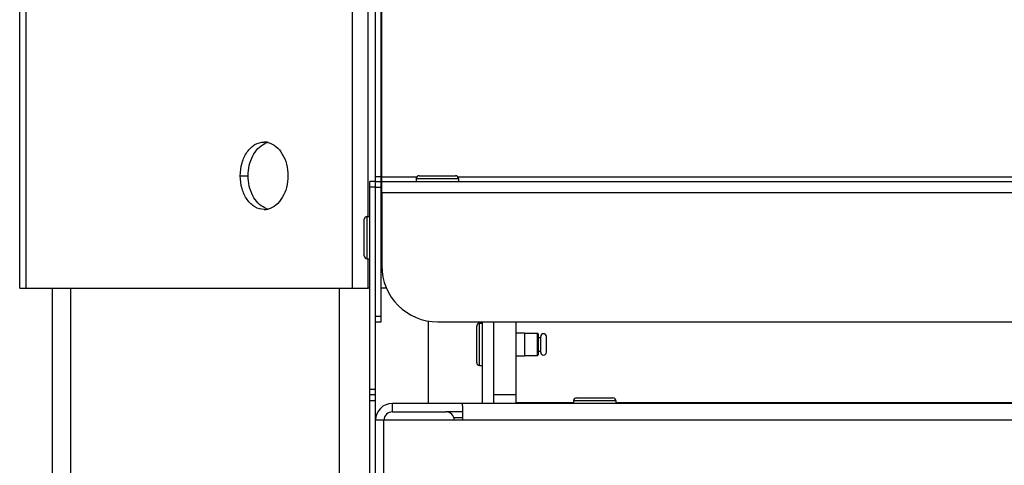
# Model space of a CAD drawing. Units: millimetres. Extents: x 0 to 7000, y 0 to 4950.
# Drawn here: x 3900 to 4076, y 3630 to 3710 of the extents above; entities that cross this region are included whole.
import ezdxf
from ezdxf.enums import TextEntityAlignment as Align

# ---------------------------------------------------------------- set-up
doc = ezdxf.new("R2010")
doc.units = ezdxf.units.MM
doc.header["$LTSCALE"] = 385
doc.layers.get('0').update_dxf_attribs({"linetype": 'CONTINUOUS'})
for name, color, linetype in [('DIN7337A-4_0X10_0-AL-STAALTEKEN', 7, 'CONTINUOUS'), ('DIN7337A-4_0X7_0-AL-STAAL-TEKEN', 7, 'CONTINUOUS'), ('INFERNO-CORO-070-100-62-2DMAAT', 7, 'CONTINUOUS'), ('PAN007TEKEN', 7, 'CONTINUOUS'), ('PAN011TEKEN', 7, 'CONTINUOUS'), ('PAN013TEKEN', 7, 'CONTINUOUS'), ('PAN025TEKEN', 7, 'CONTINUOUS'), ('PAN037TEKEN', 7, 'CONTINUOUS'), ('PANCUB003-070TEKEN', 7, 'CONTINUOUS'), ('PANCUB006TEKEN', 7, 'CONTINUOUS'), ('PANCUB007-070TEKEN', 7, 'CONTINUOUS'), ('PANCUBMAG007TEKEN', 7, 'CONTINUOUS'), ('PANCUBMAG016-070TEKEN', 7, 'CONTINUOUS'), ('PANCUBMAG018-070TEKEN', 7, 'CONTINUOUS')]:
    doc.layers.add(name, color=color, linetype=linetype)
doc.styles.add('TEXTSTYLE_2', font='ar_wgl_b.ttf')
doc.dimstyles.new('DIMSTYLE_1', dxfattribs={"dimtxt": 50, "dimasz": 50, "dimexe": 0.6, "dimexo": 0.6, "dimgap": 0.75, "dimtad": 1, "dimdec": 0, "dimdsep": 46, "dimtxsty": 'TEXTSTYLE_2', "dimblk": '_FILLED', "dimblk1": '_FILLED', "dimblk2": '_FILLED', "dimcen": 0.09, "dimazin": 2, "dimtp": 0.5, "dimtm": 0.5, "dimtfac": 1, "dimtdec": 0, "dimtofl": 0, "dimtmove": 0, "dimatfit": 3, "dimldrblk": '_FILLED', "dimfxl": 0, "dimtolj": 1, "dimarcsym": 0})

# ---------------------------------------------------------------- blocks, each defined once
blk = doc.blocks.new('_FILLED')
at = {"color": 0, "linetype": 'ByBlock'}
blk.add_solid([(0, 0), (-1, 0.2), (-1, -0.2)], dxfattribs=at)
blk = doc.blocks.new('*D45')
at = {"layer": 'INFERNO-CORO-070-100-62-2DMAAT', "color": 1, "linetype": 'Continuous'}
for p, q in [((3900.48, 3820.45), (3900.48, 4060.12)), ((5073.79, 3601.79), (5073.79, 4060.12)), ((3900.48, 4050.12), (4487.14, 4050.12)), ((5073.79, 4050.12), (4487.14, 4050.12))]:
    blk.add_line(p, q, dxfattribs=at)
at = {"layer": 'INFERNO-CORO-070-100-62-2DMAAT', "color": 1, "linetype": 'Continuous', "xscale": 50, "yscale": 50, "zscale": 50, "rotation": 180}
blk.add_blockref('_FILLED', (3900.48, 4050.12), dxfattribs=at)
at = {"layer": 'INFERNO-CORO-070-100-62-2DMAAT', "color": 1, "linetype": 'Continuous', "xscale": 50, "yscale": 50, "zscale": 50}
blk.add_blockref('_FILLED', (5073.79, 4050.12), dxfattribs=at)
at = {"layer": 'INFERNO-CORO-070-100-62-2DMAAT', "color": 1, "linetype": 'Continuous', "style": 'TEXTSTYLE_2', "width": 0.988848}
blk.add_text('1173', height=50, dxfattribs=at).set_placement((4409.44, 4062.62), (4564.83, 4062.62), align=Align.FIT)

msp = doc.modelspace()

# ---------------------------------------------------------------- linework, layer by layer
at = {"layer": 'DIN7337A-4_0X10_0-AL-STAALTEKEN', "color": 5, "linetype": 'Continuous'}
for p, q in [((3981.793, 3648.542), (3981.793, 3655.042)), ((3982.293, 3648.042), (3982.293, 3655.542)), ((3982.293, 3655.542), (3982.793, 3655.542)), ((3990.293, 3653.792), (3992.593, 3653.792)), ((3992.593, 3649.792), (3992.593, 3653.792)), ((3992.593, 3653.792), (3992.793, 3653.592)), ((3992.793, 3649.992), (3992.793, 3653.592)), ((3992.793, 3652.992), (3993.193, 3652.992)), ((3993.193, 3650.392), (3993.193, 3653.192)), ((3994.193, 3650.392), (3994.193, 3653.192)), ((3990.293, 3649.792), (3992.593, 3649.792)), ((3992.593, 3649.792), (3992.793, 3649.992)), ((3992.793, 3650.592), (3993.193, 3650.592)), ((3982.293, 3648.042), (3982.793, 3648.042))]:
    msp.add_line(p, q, dxfattribs=at)
at = {"layer": 'DIN7337A-4_0X10_0-AL-STAALTEKEN', "color": 6, "linetype": 'Continuous'}
for p, q in [((3988.793, 3653.842), (3990.293, 3653.842)), ((3988.793, 3649.742), (3990.293, 3649.742))]:
    msp.add_line(p, q, dxfattribs=at)
at = {"layer": 'DIN7337A-4_0X10_0-AL-STAALTEKEN', "color": 7, "linetype": 'Continuous'}
msp.add_line((3990.293, 3653.842), (3990.293, 3649.742), dxfattribs=at)
at = {"layer": 'DIN7337A-4_0X10_0-AL-STAALTEKEN', "color": 5, "linetype": 'Continuous'}
for centre, start, end in [((3982.293, 3655.042), 90, 180), ((3993.693, 3653.192), 0, 180), ((3993.693, 3650.392), 180, 360), ((3982.293, 3648.542), 180, 270)]:
    msp.add_arc(centre, 0.5, start, end, dxfattribs=at)
at = {"layer": 'DIN7337A-4_0X7_0-AL-STAAL-TEKEN', "color": 5, "linetype": 'Continuous'}
for p, q in [((3971.043, 3681.292), (3971.043, 3680.792)), ((3971.043, 3681.292), (3978.543, 3681.292)), ((3971.543, 3681.792), (3978.043, 3681.792)), ((3978.543, 3681.292), (3978.543, 3680.792)), ((3961.793, 3667.542), (3961.793, 3674.042)), ((3962.293, 3667.042), (3962.293, 3674.542)), ((3962.293, 3674.542), (3962.793, 3674.542)), ((3962.293, 3667.042), (3962.793, 3667.042)), ((3999.543, 3642.292), (4006.043, 3642.292)), ((3999.043, 3641.792), (3999.043, 3641.292)), ((3999.043, 3641.792), (4006.543, 3641.792)), ((4006.543, 3641.792), (4006.543, 3641.292))]:
    msp.add_line(p, q, dxfattribs=at)
for centre, start, end in [((3971.543, 3681.292), 90, 180), ((3978.043, 3681.292), 0, 90), ((3962.293, 3674.042), 90, 180), ((3962.293, 3667.542), 180, 270), ((3999.543, 3641.792), 90, 180), ((4006.043, 3641.792), 0, 90)]:
    msp.add_arc(centre, 0.5, start, end, dxfattribs=at)
at = {"layer": 'PAN007TEKEN', "color": 5, "linetype": 'Continuous'}
for p, q in [((3988.793, 3641.444), (3999.043, 3641.444)), ((4006.543, 3641.444), (4117.793, 3641.444))]:
    msp.add_line(p, q, dxfattribs=at)
at = {"layer": 'PAN011TEKEN', "color": 5, "linetype": 'Continuous'}
for p, q in [((3964.793, 3675.792), (3964.793, 3666.792)), ((3964.793, 3675.792), (3964.893, 3675.792)), ((3964.893, 3666.792), (3964.793, 3666.792)), ((3964.945, 3664.792), (3964.793, 3664.792)), ((3982.793, 3655.792), (3982.793, 3641.292)), ((3984.793, 3655.792), (3984.793, 3641.292))]:
    msp.add_line(p, q, dxfattribs=at)
msp.add_arc((3968.793, 3675.792), 4, 167.88521, 180, dxfattribs=at)
at = {"layer": 'PAN013TEKEN', "color": 5, "linetype": 'Continuous'}
for p, q in [((3984.793, 3655.792), (3984.793, 3642.792)), ((3988.793, 3641.292), (3988.793, 3655.792)), ((3988.793, 3642.792), (3984.793, 3642.792))]:
    msp.add_line(p, q, dxfattribs=at)
at = {"layer": 'PAN025TEKEN', "color": 5, "linetype": 'Continuous'}
for p, q in [((3962.482, 3674.542), (3962.482, 3872.448)), ((3959.653, 3869.62), (3959.653, 3661.792)), ((3900.482, 3661.792), (3900.482, 3810.448)), ((3901.653, 3661.792), (3901.653, 3811.62)), ((3939.724, 3681.792), (3941.139, 3681.792)), ((3962.482, 3661.792), (3962.482, 3667.042)), ((3900.482, 3661.792), (3962.482, 3661.792)), ((3962.793, 3661.792), (3962.482, 3661.792)), ((3965.732, 3661.792), (3964.793, 3661.792))]:
    msp.add_line(p, q, dxfattribs=at)
for centre, radius, start, end in [((3943.963, 3684.74), 3.052, 76.47644, 89.93083), ((3945.436, 3684.54), 3.259, 103.58114, 113.83838), ((3943.963, 3678.844), 3.052, 270.06917, 283.52356), ((3945.436, 3679.044), 3.259, 246.16162, 256.41886)]:
    msp.add_arc(centre, radius, start, end, dxfattribs=at)
for points, knots in [([(3939.724, 3681.792), (3939.724, 3682.565), (3939.926, 3684.064), (3940.814, 3686.028), (3942.197, 3687.427), (3943.405, 3687.792), (3943.967, 3687.792)], [0, 0, 0, 0, 0.2879688, 0.5553443, 0.7905333, 1, 1, 1, 1]), ([(3944.677, 3687.707), (3945.183, 3687.585), (3946.198, 3687.045), (3947.325, 3685.651), (3948.046, 3683.835), (3948.21, 3682.484), (3948.21, 3681.792)], [0, 0, 0, 0, 0.2124038, 0.4513656, 0.7174959, 1, 1, 1, 1]), ([(3941.139, 3681.792), (3941.139, 3683.009), (3941.581, 3685.278), (3943.186, 3687.109), (3944.119, 3687.52)], [0, 0, 0, 0, 0.544008, 1, 1, 1, 1]), ([(3943.967, 3675.792), (3943.405, 3675.792), (3942.197, 3676.157), (3940.814, 3677.555), (3939.926, 3679.519), (3939.724, 3681.019), (3939.724, 3681.792)], [0, 0, 0, 0, 0.2094667, 0.4446557, 0.7120312, 1, 1, 1, 1]), ([(3944.119, 3676.063), (3943.186, 3676.474), (3941.581, 3678.306), (3941.139, 3680.575), (3941.139, 3681.792)], [0, 0, 0, 0, 0.455992, 1, 1, 1, 1]), ([(3948.21, 3681.792), (3948.21, 3681.099), (3948.046, 3679.748), (3947.325, 3677.932), (3946.198, 3676.539), (3945.183, 3675.998), (3944.677, 3675.876)], [0, 0, 0, 0, 0.2825041, 0.5486344, 0.7875962, 1, 1, 1, 1])]:
    msp.add_open_spline(points, degree=3, knots=knots, dxfattribs=at)
at = {"layer": 'PAN037TEKEN', "color": 5, "linetype": 'Continuous'}
for p, q in [((3964.893, 3678.792), (3964.893, 3916.792)), ((3964.893, 3681.618), (3971.169, 3681.618)), ((3964.893, 3680.792), (4990.693, 3680.792)), ((3978.417, 3681.618), (4977.169, 3681.618)), ((3964.893, 3678.792), (3964.893, 3665.792)), ((3964.893, 3678.792), (4990.693, 3678.792)), ((3974.893, 3655.792), (4980.693, 3655.792))]:
    msp.add_line(p, q, dxfattribs=at)
msp.add_arc((3974.893, 3665.792), 10, 180, 270, dxfattribs=at)
at = {"layer": 'PANCUB003-070TEKEN', "color": 5, "linetype": 'Continuous'}
for p, q in [((3906.293, 3596.792), (3906.293, 3661.792)), ((3909.574, 3596.792), (3909.574, 3661.792)), ((3957.373, 3596.792), (3957.373, 3661.792)), ((3973.213, 3641.292), (3973.213, 3655.947))]:
    msp.add_line(p, q, dxfattribs=at)
at = {"layer": 'PANCUB006TEKEN', "color": 5, "linetype": 'Continuous'}
for p, q in [((3963.793, 3656.792), (3963.793, 3916.792)), ((3964.793, 3655.792), (3964.793, 3916.792)), ((3964.793, 3681.618), (3963.793, 3681.618)), ((3963.793, 3680.792), (3964.793, 3680.792)), ((3963.793, 3679.792), (3964.793, 3679.792)), ((3963.793, 3656.792), (3964.793, 3656.792)), ((3963.793, 3655.792), (3964.793, 3655.792))]:
    msp.add_line(p, q, dxfattribs=at)
at = {"layer": 'PANCUB007-070TEKEN', "color": 5, "linetype": 'Continuous'}
for p, q in [((3962.793, 2876.792), (3962.793, 3680.792)), ((3963.793, 3680.792), (3962.793, 3680.792)), ((3963.793, 3638.292), (3963.793, 3680.792)), ((3963.793, 3679.792), (3962.793, 3679.792)), ((3963.793, 3643.792), (3962.793, 3643.792)), ((3963.793, 3642.792), (3962.793, 3642.792)), ((3962.793, 3641.792), (3963.793, 3641.792))]:
    msp.add_line(p, q, dxfattribs=at)
at = {"layer": 'PANCUBMAG007TEKEN', "color": 5, "linetype": 'Continuous'}
for p, q in [((4976.293, 3641.292), (3979.293, 3641.292)), ((3979.293, 3640.882), (3979.293, 3638.292)), ((3966.793, 3639.792), (3976.293, 3639.792)), ((3965.293, 3616.292), (3965.293, 3638.292)), ((3979.293, 3638.292), (3965.293, 3638.292)), ((4977.793, 3638.292), (3979.293, 3638.292))]:
    msp.add_line(p, q, dxfattribs=at)
for centre, start, end in [((3966.793, 3638.292), 90, 180), ((3976.293, 3638.292), 360, 90)]:
    msp.add_arc(centre, 1.5, start, end, dxfattribs=at)
at = {"layer": 'PANCUBMAG016-070TEKEN', "color": 5, "linetype": 'Continuous'}
for p, q in [((3966.793, 3639.792), (3966.793, 3641.292)), ((3979.293, 3641.292), (3966.793, 3641.292)), ((3979.293, 3640.882), (3979.293, 3641.292)), ((3979.293, 3639.792), (3976.293, 3639.792)), ((3963.793, 3586.792), (3963.793, 3638.292)), ((3965.293, 3638.292), (3963.793, 3638.292))]:
    msp.add_line(p, q, dxfattribs=at)
msp.add_arc((3966.793, 3638.292), 3, 90, 180, dxfattribs=at)
at = {"layer": 'PANCUBMAG018-070TEKEN', "color": 5, "linetype": 'Continuous'}
msp.add_line((3977.704, 3638.792), (3979.293, 3638.792), dxfattribs=at)

# ---------------------------------------------------------------- dimensions: what is measured, and where the dimension line sits
at = {"layer": 'INFERNO-CORO-070-100-62-2DMAAT', "color": 1, "linetype": 'Continuous'}
dim = msp.add_linear_dim(base=(5073.793, 4050.125), p1=(3900.482, 3819.848), p2=(5073.793, 3601.192), dimstyle='DIMSTYLE_1', dxfattribs=at)
dim.commit()
dim.dimension.update_dxf_attribs({"geometry": '*D45', "text_midpoint": (4488.315, 4050.125), "dimtype": 160})

doc.saveas('drawing.dxf')
